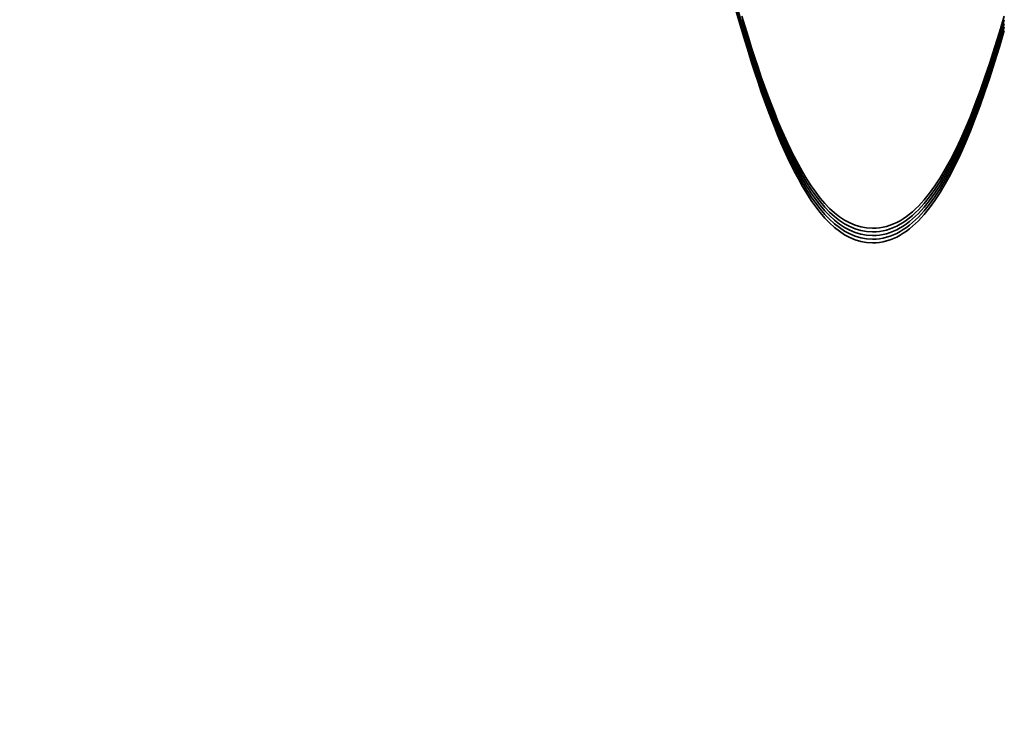
# Model space of a CAD drawing. Units: inches. Extents: x 0.6 to 33.6, y 0.3 to 21.4.
# Drawn here: x 8.7 to 8.8, y 11.3 to 11.4 of the extents above; entities that cross this region are included whole.
import ezdxf

# ---------------------------------------------------------------- set-up
doc = ezdxf.new("R2010")
doc.units = ezdxf.units.IN
doc.header["$LTSCALE"] = 2
doc.header["$MEASUREMENT"] = 0
doc.linetypes.add('DASHED', pattern=[0.2067, 0.1654, -0.0413])
for name, color, linetype, lineweight in [('Hidden (ANSI)', 7, 'DASHED', 35), ('Sketch Geometry (ANSI)', 7, 'Continuous', 25), ('Symbol (ANSI)', 7, 'Continuous', 25)]:
    doc.layers.add(name, color=color, linetype=linetype, lineweight=lineweight)
doc.styles.add('Note Text (ANSI)', font='tahoma.ttf')
doc.dimstyles.new('Default (ANSI)$7', dxfattribs={"dimscale": 2, "dimtxt": 0.12, "dimasz": 0.098425, "dimexe": 0.125, "dimexo": 0.0625, "dimgap": 0.031496, "dimtad": 0, "dimtih": 1, "dimtoh": 1, "dimrnd": 1e-08, "dimzin": 4, "dimdsep": 46, "dimtxsty": 'Note Text (ANSI)', "dimcen": 0.09, "dimdle": 0.393701, "dimclrd": 256, "dimclre": 256, "dimclrt": 256, "dimadec": 0, "dimazin": 1, "dimtfac": 1, "dimtofl": 0, "dimtmove": 0, "dimatfit": 3, "dimfxl": 1, "dimtolj": 1, "dimtzin": 4, "dimlwd": -1, "dimlwe": -1, "dimarcsym": 0})

msp = doc.modelspace()

# ---------------------------------------------------------------- linework, layer by layer
at = {"layer": 'Hidden (ANSI)', "ltscale": 0.031888}
for points in [[(8.745321, 11.369822), (8.742188, 11.38051), (8.738963, 11.39117), (8.735548, 11.40158)], [(8.745321, 11.369612), (8.742188, 11.3803), (8.738963, 11.39096), (8.735548, 11.40137)], [(8.745321, 11.369402), (8.742188, 11.38009), (8.738963, 11.39075), (8.735548, 11.40116)]]:
    msp.add_open_spline(points, degree=3, dxfattribs=at)
at = {"layer": 'Hidden (ANSI)', "ltscale": 0.090851}
for points in [[(8.760427, 11.370242), (8.758942, 11.365176), (8.757483, 11.361614), (8.754963, 11.358662), (8.753955, 11.358007), (8.750995, 11.35805), (8.749604, 11.359676), (8.747306, 11.364154), (8.74631, 11.366868), (8.745321, 11.370242)], [(8.760427, 11.370032), (8.758942, 11.364966), (8.757483, 11.361404), (8.754963, 11.358452), (8.753955, 11.357797), (8.750995, 11.35784), (8.749604, 11.359465), (8.747306, 11.363944), (8.74631, 11.366658), (8.745321, 11.370032)], [(8.760427, 11.369822), (8.758942, 11.364756), (8.757483, 11.361194), (8.754963, 11.358242), (8.753955, 11.357587), (8.750995, 11.35763), (8.749604, 11.359255), (8.747306, 11.363734), (8.74631, 11.366448), (8.745321, 11.369822)], [(8.760427, 11.369612), (8.758942, 11.364546), (8.757483, 11.360983), (8.754963, 11.358032), (8.753955, 11.357377), (8.750995, 11.357419), (8.749604, 11.359045), (8.747306, 11.363524), (8.74631, 11.366238), (8.745321, 11.369612)], [(8.760427, 11.369402), (8.758942, 11.364336), (8.757483, 11.360773), (8.754963, 11.357822), (8.753955, 11.357167), (8.750995, 11.357209), (8.749604, 11.358835), (8.747306, 11.363314), (8.74631, 11.366028), (8.745321, 11.369402)]]:
    msp.add_open_spline(points, degree=3, knots=[0, 0, 0, 0, 0.0806821, 0.0806821, 0.121378, 0.121378, 0.1881144, 0.1881144, 0.2418497, 0.2418497, 0.2418497, 0.2418497], dxfattribs=at)
at = {"layer": 'Sketch Geometry (ANSI)', "color": 150, "true_color": 0x0080ff}
msp.add_arc((8.144243, 11.767676), 0.675, 250.626098, 109.373902, dxfattribs=at)

# ---------------------------------------------------------------- leaders
at = {"layer": 'Symbol (ANSI)', "annotation_type": 0, "has_hookline": 1, "hookline_direction": 0, "text_width": 1.989953}
msp.add_leader([(5.309243, 10.334165), (11.576105, 11.977498)], dimstyle='Default (ANSI)$7', override={"dimtad": 0}, dxfattribs=at)

doc.saveas('drawing.dxf')
